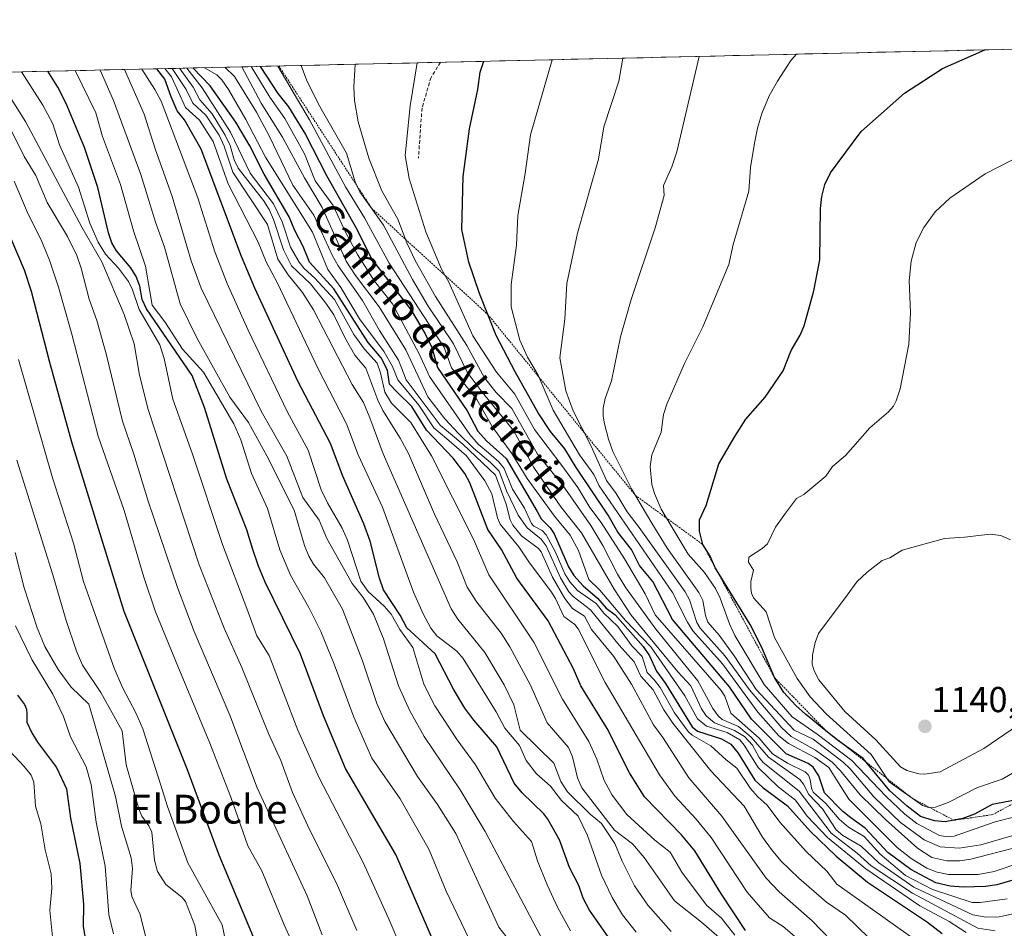
# Model space of a CAD drawing. Units: metres. Extents: x 654580 to 658030, y 4757935 to 4760326.
# Drawn here: x 655241 to 655514, y 4760026 to 4760278 of the extents above; entities that cross this region are included whole.
import ezdxf
from ezdxf.enums import TextEntityAlignment as Align

# ---------------------------------------------------------------- set-up
doc = ezdxf.new("R2010")
doc.units = ezdxf.units.M
doc.header["$MEASUREMENT"] = 0
doc.linetypes.add('TRAZOS', pattern=[0.75, 0.5, -0.25])
doc.linetypes.add('TRAZOSX2', pattern=[1.5, 1, -0.5])
for name, color, linetype, lineweight in [('Arbolado forestal CxS', 92, 'Continuous', 0), ('Carátula', 7, 'Continuous', 5), ('Curva de nivel maestra', 36, 'Continuous', 30), ('Curva de nivel normal', 36, 'Continuous', 0), ('Escarpado lineal', 39, 'TRAZOS', 0), ('Municipio CxS', 142, 'Continuous', 0), ('Punto de cota en terreno', 7, 'Continuous', 0), ('Rótulo de punto de cota en terreno', 19, 'Continuous', 0), ('Senda', 19, 'TRAZOSX2', 0), ('Texto cartográfico', 19, 'Continuous', 0)]:
    doc.layers.add(name, color=color, linetype=linetype, lineweight=lineweight)
doc.styles.add('Arial', font='txt', dxfattribs={"height": 0.2})

# ---------------------------------------------------------------- blocks, each defined once
blk = doc.blocks.new('*U153')
at = {"layer": 'Arbolado forestal CxS', "color": 92, "linetype": 'Continuous', "lineweight": 0}
blk.add_polyline3d([(655061.86, 4760259.74, 882.93), (655876.37, 4760278.34, 1147.2)], dxfattribs=at)
blk = doc.blocks.new('*U163')
at = {"layer": 'Curva de nivel normal', "color": 36, "linetype": 'Continuous', "lineweight": 0}
blk.add_polyline3d([(655333.81, 4760265.95, 1090), (655333.81, 4760265.95, 1090), (655333.48, 4760259.68, 1090), (655333.65, 4760255.9, 1090), (655334.67, 4760249.92, 1090), (655337.58, 4760239.83, 1090), (655341.19, 4760230.72, 1090), (655345.66, 4760222.88, 1090), (655348.22, 4760216.26, 1090), (655350.53, 4760211.42, 1090), (655356.13, 4760201.42, 1090), (655364.87, 4760187.74, 1090), (655369.73, 4760178.78, 1090), (655373.02, 4760174.68, 1090), (655377.39, 4760170.2, 1090), (655384.5, 4760157.54, 1090), (655391.61, 4760148.7, 1090), (655399.3, 4760137.71, 1090), (655402.69, 4760132.16, 1090), (655406.77, 4760124.2, 1090), (655409.1, 4760120.36, 1090), (655417.42, 4760108.92, 1090), (655429.07, 4760094.51, 1090), (655433.25, 4760086.86, 1090), (655434.69, 4760084.77, 1090), (655435.8, 4760083.75, 1090), (655440.41, 4760081.81, 1090), (655443.86, 4760078.85, 1090), (655448.77, 4760073.28, 1090), (655457.45, 4760067.05, 1090), (655458.45, 4760065.81, 1090), (655459.94, 4760062.92, 1090), (655463.78, 4760058.91, 1090), (655467.58, 4760053.13, 1090), (655469.4, 4760051.56, 1090), (655474.47, 4760048.6, 1090), (655479.39, 4760043.97, 1090), (655489.13, 4760037.15, 1090), (655505.56, 4760029.43, 1090), (655509.2, 4760028.8, 1090), (655512.85, 4760028.91, 1090), (655518.38, 4760030.15, 1090)], dxfattribs=at)
blk = doc.blocks.new('*U165')
at = {"layer": 'Curva de nivel normal', "color": 36, "linetype": 'Continuous', "lineweight": 0}
blk.add_polyline3d([(655530.71, 4760051.58, 1110), (655504.93, 4760044.93, 1110), (655501.88, 4760044.45, 1110), (655498.29, 4760044.46, 1110), (655494.14, 4760045.42, 1110), (655490.13, 4760048, 1110), (655481.24, 4760055.96, 1110), (655474.18, 4760062.8, 1110), (655468.74, 4760069.54, 1110), (655466.38, 4760071.93, 1110), (655461.83, 4760075.23, 1110), (655455.03, 4760079.09, 1110), (655452.37, 4760081.55, 1110), (655443.4, 4760092, 1110), (655436.7, 4760101.4, 1110), (655429.69, 4760109.16, 1110), (655428.8, 4760110.78, 1110), (655426.72, 4760117.02, 1110), (655425.57, 4760119.3, 1110), (655412.76, 4760137.12, 1110), (655409.47, 4760141.48, 1110), (655406.33, 4760146.64, 1110), (655403.71, 4760150.27, 1110), (655399.4, 4760159.79, 1110), (655394.4, 4760169.6, 1110), (655392.35, 4760175.16, 1110), (655390.69, 4760184.32, 1110), (655392.11, 4760195.06, 1110), (655392.62, 4760205, 1110), (655395.66, 4760218.97, 1110), (655401.46, 4760239.55, 1110), (655402.96, 4760248.6, 1110), (655407.13, 4760261.29, 1110), (655408.22, 4760267.65, 1110), (655408.220934, 4760267.653682, 1110)], dxfattribs=at)
blk = doc.blocks.new('*U166')
at = {"layer": 'Curva de nivel normal', "color": 36, "linetype": 'Continuous', "lineweight": 0}
blk.add_polyline3d([(655523.41, 4760053.5, 1115), (655507.74, 4760048.91, 1115), (655501.77, 4760048.01, 1115), (655496.47, 4760048.37, 1115), (655491.96, 4760050.31, 1115), (655485.43, 4760055.16, 1115), (655477.98, 4760062.23, 1115), (655471.42, 4760070.06, 1115), (655469.47, 4760071.94, 1115), (655461.15, 4760078.31, 1115), (655455.86, 4760080.83, 1115), (655445.3, 4760092.16, 1115), (655439.2, 4760101.52, 1115), (655435, 4760107.23, 1115), (655431.89, 4760110.84, 1115), (655431.21, 4760112.7, 1115), (655430.44, 4760116.85, 1115), (655429.4, 4760119.08, 1115), (655420.57, 4760131.43, 1115), (655416.25, 4760138.39, 1115), (655410.64, 4760147.92, 1115), (655405.49, 4760158.27, 1115), (655404.22, 4760161.72, 1115), (655403.16, 4760165.97, 1115), (655402.74, 4760168.14, 1115), (655402.74, 4760170.38, 1115), (655403.31, 4760173.06, 1115), (655405.04, 4760177.94, 1115), (655407.56, 4760190.13, 1115), (655410.59, 4760200.54, 1115), (655417.23, 4760220.47, 1115), (655419.71, 4760229.43, 1115), (655419.49, 4760232.22, 1115), (655421.86, 4760237.4, 1115), (655423.27, 4760241.58, 1115), (655429.44, 4760268.14, 1115)], dxfattribs=at)
blk = doc.blocks.new('*U171')
at = {"layer": 'Curva de nivel normal', "color": 36, "linetype": 'Continuous', "lineweight": 0}
blk.add_polyline3d([(655312.34, 4760265.46, 1080), (655312.34, 4760265.46, 1080), (655321.14, 4760250.47, 1080), (655331.09, 4760231.87, 1080), (655336.42, 4760223.23, 1080), (655343.28, 4760210.68, 1080), (655358.53, 4760187.19, 1080), (655360.57, 4760181.56, 1080), (655367.68, 4760172.73, 1080), (655371.87, 4760165.24, 1080), (655377.38, 4760157.69, 1080), (655381.59, 4760150.79, 1080), (655389.27, 4760140.29, 1080), (655393.54, 4760135.03, 1080), (655395.86, 4760130.74, 1080), (655398.82, 4760122.74, 1080), (655401.85, 4760119.75, 1080), (655408.96, 4760111.34, 1080), (655415.97, 4760103.94, 1080), (655425.49, 4760090.4, 1080), (655428.95, 4760083.96, 1080), (655431.51, 4760081.93, 1080), (655437.27, 4760080.16, 1080), (655440.71, 4760078.1, 1080), (655441.98, 4760076.66, 1080), (655445.82, 4760070.4, 1080), (655451.37, 4760065.07, 1080), (655456.25, 4760061.35, 1080), (655459.43, 4760056.9, 1080), (655465.17, 4760050.93, 1080), (655475.78, 4760042.25, 1080), (655490.84, 4760031.99, 1080), (655498.91, 4760027.61, 1080), (655503.7, 4760024.56, 1080)], dxfattribs=at)
blk = doc.blocks.new('*U177')
at = {"layer": 'Curva de nivel normal', "color": 36, "linetype": 'Continuous', "lineweight": 0}
blk.add_polyline3d([(655519.19, 4760044.15, 1105), (655511.49, 4760041.47, 1105), (655507.04, 4760040.66, 1105), (655498.79, 4760040.71, 1105), (655495.66, 4760041.31, 1105), (655492.71, 4760042.48, 1105), (655488.39, 4760045.14, 1105), (655484.54, 4760048.15, 1105), (655476.71, 4760055.94, 1105), (655471.02, 4760061.64, 1105), (655465.46, 4760070.43, 1105), (655461.56, 4760073.19, 1105), (655454.24, 4760077.07, 1105), (655451.58, 4760079.2, 1105), (655445.77, 4760085.86, 1105), (655435.91, 4760099.23, 1105), (655427.73, 4760108.43, 1105), (655426.22, 4760110.82, 1105), (655422.06, 4760119.1, 1105), (655401.68, 4760148.77, 1105), (655400.13, 4760151.85, 1105), (655396.19, 4760157.39, 1105), (655388.84, 4760169.75, 1105), (655384.65, 4760179.52, 1105), (655381.77, 4760184.55, 1105), (655379.63, 4760189.23, 1105), (655377.23, 4760198.5, 1105), (655377.19, 4760204.71, 1105), (655378.68, 4760215.7, 1105), (655379.08, 4760223.9, 1105), (655381.08, 4760235.6, 1105), (655382.52, 4760246.31, 1105), (655388.6, 4760267.21, 1105)], dxfattribs=at)
blk = doc.blocks.new('*U178')
at = {"layer": 'Curva de nivel normal', "color": 36, "linetype": 'Continuous', "lineweight": 0}
blk.add_polyline3d([(655291.9, 4760265, 1055), (655295.35, 4760263.04, 1055), (655296.77, 4760261.59, 1055), (655298.6, 4760258.94, 1055), (655303.4, 4760250.62, 1055), (655308.89, 4760240.12, 1055), (655321.91, 4760219.28, 1055), (655326.26, 4760208.87, 1055), (655329.79, 4760203.9, 1055), (655334.98, 4760195.2, 1055), (655341.89, 4760185.96, 1055), (655344.18, 4760181.91, 1055), (655345.67, 4760178.24, 1055), (655351.52, 4760171.16, 1055), (655355.68, 4760164.91, 1055), (655359.18, 4760161.86, 1055), (655364.78, 4760157.12, 1055), (655369.87, 4760150.14, 1055), (655371.81, 4760146.48, 1055), (655373.39, 4760139.81, 1055), (655374.14, 4760138.05, 1055), (655379.28, 4760131.78, 1055), (655382.25, 4760127.34, 1055), (655388.25, 4760119.45, 1055), (655389.49, 4760117.43, 1055), (655391.81, 4760112.37, 1055), (655394.89, 4760110.19, 1055), (655395.83, 4760109.02, 1055), (655403.3, 4760094.08, 1055), (655418.4, 4760068.41, 1055), (655422.76, 4760062.36, 1055), (655428.59, 4760056.06, 1055), (655432.78, 4760050.99, 1055), (655442.78, 4760035.75, 1055), (655448.97, 4760028.65, 1055), (655452.83, 4760026.18, 1055), (655456.57, 4760022.95, 1055)], dxfattribs=at)
blk = doc.blocks.new('*U179')
at = {"layer": 'Curva de nivel normal', "color": 36, "linetype": 'Continuous', "lineweight": 0}
blk.add_polyline3d([(655411.98, 4760024.63, 1030), (655408.17, 4760029.46, 1030), (655405.25, 4760034.31, 1030), (655402.28, 4760040.46, 1030), (655398.45, 4760051.49, 1030), (655395.85, 4760056.89, 1030), (655391.2, 4760061.25, 1030), (655388.12, 4760065.27, 1030), (655384.19, 4760068.66, 1030), (655381.4, 4760072.41, 1030), (655379.47, 4760076.51, 1030), (655375.44, 4760081.34, 1030), (655372.98, 4760085.92, 1030), (655363.85, 4760100.7, 1030), (655362.08, 4760102.78, 1030), (655356.52, 4760107, 1030), (655354.83, 4760109.21, 1030), (655352.74, 4760113.12, 1030), (655350.06, 4760119.16, 1030), (655341.39, 4760142.82, 1030), (655334.64, 4760157.33, 1030), (655331.4, 4760165.98, 1030), (655323.55, 4760181.24, 1030), (655312.24, 4760205.07, 1030), (655309.1, 4760211.06, 1030), (655306.82, 4760216.48, 1030), (655298.48, 4760232.71, 1030), (655294.36, 4760244.5, 1030), (655290.56, 4760250.37, 1030), (655286.61, 4760253.95, 1030), (655282.79, 4760262.46, 1030), (655280.91, 4760264.75, 1030)], dxfattribs=at)
blk = doc.blocks.new('*U181')
at = {"layer": 'Curva de nivel normal', "color": 36, "linetype": 'Continuous', "lineweight": 0}
blk.add_polyline3d([(655334.24, 4760025.14, 990), (655328.58, 4760038.29, 990), (655321.09, 4760053.22, 990), (655316.38, 4760063.45, 990), (655313.14, 4760072.36, 990), (655309.69, 4760079.87, 990), (655302.28, 4760098.25, 990), (655297.39, 4760109.16, 990), (655290.4, 4760126.82, 990), (655276.29, 4760169.98, 990), (655273.87, 4760179.52, 990), (655272.42, 4760188.26, 990), (655269.59, 4760196.4, 990), (655263.36, 4760210.98, 990), (655257.8, 4760220.68, 990), (655242.17, 4760250.08, 990), (655233.48, 4760263.66, 990)], dxfattribs=at)
blk = doc.blocks.new('*U182')
at = {"layer": 'Curva de nivel normal', "color": 36, "linetype": 'Continuous', "lineweight": 0}
blk.add_polyline3d([(655386.5, 4760021.28, 1015), (655370, 4760052.64, 1015), (655362.98, 4760064.22, 1015), (655353.02, 4760079.09, 1015), (655349, 4760086.2, 1015), (655345.87, 4760093.17, 1015), (655341.69, 4760106.16, 1015), (655338.94, 4760113.1, 1015), (655336.03, 4760117.69, 1015), (655333.02, 4760121.58, 1015), (655325.98, 4760134.11, 1015), (655323.78, 4760139.23, 1015), (655319.27, 4760145.53, 1015), (655314.84, 4760157.03, 1015), (655307.69, 4760169.5, 1015), (655290.97, 4760203.69, 1015), (655288.25, 4760211.31, 1015), (655282.96, 4760229.16, 1015), (655278.17, 4760242.46, 1015), (655275.15, 4760252.08, 1015), (655269.66, 4760264.49, 1015)], dxfattribs=at)
blk = doc.blocks.new('*U189')
at = {"layer": 'Curva de nivel normal', "color": 36, "linetype": 'Continuous', "lineweight": 0}
blk.add_polyline3d([(655287.04, 4760264.89, 1045), (655291.31, 4760259.44, 1045), (655299.16, 4760247.1, 1045), (655304.58, 4760235.64, 1045), (655311.09, 4760227.11, 1045), (655313.55, 4760222.18, 1045), (655315.81, 4760215.08, 1045), (655318.29, 4760210.94, 1045), (655319.68, 4760209.14, 1045), (655322.62, 4760206.44, 1045), (655328.09, 4760200.57, 1045), (655333.43, 4760190.81, 1045), (655336.43, 4760186.72, 1045), (655339.9, 4760182.89, 1045), (655340.9, 4760180.16, 1045), (655342.02, 4760174.76, 1045), (655343.91, 4760171.72, 1045), (655349.33, 4760166.38, 1045), (655355.04, 4760157.11, 1045), (655366.73, 4760133.92, 1045), (655370.99, 4760124.03, 1045), (655383.51, 4760105.28, 1045), (655391.42, 4760089.42, 1045), (655398.76, 4760077.68, 1045), (655401, 4760072.74, 1045), (655403, 4760066.85, 1045), (655405.26, 4760062.73, 1045), (655409.3, 4760057.38, 1045), (655417.17, 4760050.27, 1045), (655421.42, 4760046.93, 1045), (655424.64, 4760041.36, 1045), (655431.49, 4760032.12, 1045), (655435.66, 4760028.54, 1045), (655439.41, 4760023.85, 1045)], dxfattribs=at)
blk = doc.blocks.new('*U191')
at = {"layer": 'Curva de nivel normal', "color": 36, "linetype": 'Continuous', "lineweight": 0}
blk.add_polyline3d([(655302.31, 4760265.24, 1065), (655307.72, 4760255.17, 1065), (655313.65, 4760245.66, 1065), (655319.73, 4760234.36, 1065), (655324.65, 4760226.11, 1065), (655331.34, 4760211.17, 1065), (655333.88, 4760207.26, 1065), (655340.47, 4760198.47, 1065), (655347.92, 4760186.6, 1065), (655353.98, 4760173.46, 1065), (655358.74, 4760167.36, 1065), (655362.55, 4760163.33, 1065), (655366.67, 4760159.17, 1065), (655371.44, 4760155.27, 1065), (655373.89, 4760152.83, 1065), (655375.89, 4760147.31, 1065), (655379.11, 4760140.59, 1065), (655381.65, 4760137.03, 1065), (655385.56, 4760133.89, 1065), (655386.96, 4760132.07, 1065), (655390.92, 4760123.2, 1065), (655393.24, 4760119.23, 1065), (655394.4, 4760117.99, 1065), (655399.25, 4760114.26, 1065), (655407.19, 4760104.41, 1065), (655411.41, 4760099.77, 1065), (655413.2, 4760095.86, 1065), (655416.68, 4760091.98, 1065), (655419.62, 4760086.43, 1065), (655422.14, 4760082.75, 1065), (655432.71, 4760069.54, 1065), (655442, 4760059.68, 1065), (655447.09, 4760051.1, 1065), (655449.54, 4760047.62, 1065), (655452.17, 4760044.52, 1065), (655457.19, 4760039.65, 1065), (655464.84, 4760033.02, 1065), (655470.17, 4760029.41, 1065), (655476.7, 4760022.96, 1065)], dxfattribs=at)
blk = doc.blocks.new('*U195')
at = {"layer": 'Curva de nivel normal', "color": 36, "linetype": 'Continuous', "lineweight": 0}
blk.add_polyline3d([(655515.11, 4760033.87, 1095), (655507.58, 4760032.86, 1095), (655505.31, 4760032.9, 1095), (655494.34, 4760036.49, 1095), (655486.79, 4760040.37, 1095), (655479.77, 4760046.29, 1095), (655475.29, 4760051.28, 1095), (655470.93, 4760053.8, 1095), (655468.41, 4760056.1, 1095), (655464.65, 4760060.46, 1095), (655461.1, 4760063.6, 1095), (655460.64, 4760064.68, 1095), (655460.35, 4760067.13, 1095), (655459.89, 4760068.3, 1095), (655458.91, 4760069.23, 1095), (655453.97, 4760071.61, 1095), (655449.81, 4760074.27, 1095), (655446.12, 4760078.62, 1095), (655438.23, 4760085.52, 1095), (655436.58, 4760090.29, 1095), (655435.6, 4760091.87, 1095), (655417.26, 4760112.9, 1095), (655414.45, 4760118.72, 1095), (655408.7, 4760128.47, 1095), (655402.22, 4760138.57, 1095), (655399.03, 4760142.7, 1095), (655395.72, 4760148.27, 1095), (655391.31, 4760154.43, 1095), (655383.71, 4760164.4, 1095), (655378.23, 4760174.27, 1095), (655373.13, 4760180.37, 1095), (655366.53, 4760190.44, 1095), (655359.87, 4760205.38, 1095), (655357.82, 4760209.02, 1095), (655353.43, 4760219.35, 1095), (655348.84, 4760234.15, 1095), (655347.69, 4760240.63, 1095), (655349.1, 4760254.42, 1095), (655351.0598, 4760266.3483, 1095)], dxfattribs=at)
blk = doc.blocks.new('*U198')
at = {"layer": 'Curva de nivel normal', "color": 36, "linetype": 'Continuous', "lineweight": 0}
blk.add_polyline3d([(655282.8986, 4760264.7918, 1035), (655282.9009, 4760264.7889, 1035), (655286.82, 4760258.94, 1035), (655288.66, 4760255.14, 1035), (655292.32, 4760251.84, 1035), (655296, 4760246.2, 1035), (655297.35, 4760243.15, 1035), (655299.78, 4760235.99, 1035), (655309.48, 4760221.36, 1035), (655312.31, 4760211.75, 1035), (655315.18, 4760207.4, 1035), (655319.21, 4760202.49, 1035), (655322.19, 4760197.68, 1035), (655333, 4760176.89, 1035), (655336.15, 4760171.95, 1035), (655337.85, 4760167.65, 1035), (655341.56, 4760157.67, 1035), (655360.52, 4760114.52, 1035), (655362.36, 4760111.7, 1035), (655369.82, 4760102.36, 1035), (655375.26, 4760093.46, 1035), (655377.94, 4760087.87, 1035), (655379.72, 4760080.84, 1035), (655389.03, 4760071.62, 1035), (655390.96, 4760066.55, 1035), (655392.87, 4760063.65, 1035), (655399.18, 4760057.47, 1035), (655402.29, 4760054.86, 1035), (655405.96, 4760049.28, 1035), (655408.02, 4760044.42, 1035), (655411.46, 4760037.57, 1035), (655415.17, 4760032.12, 1035), (655421.65, 4760024.86, 1035)], dxfattribs=at)
blk = doc.blocks.new('*U199')
at = {"layer": 'Curva de nivel normal', "color": 36, "linetype": 'Continuous', "lineweight": 0}
blk.add_polyline3d([(655304.86, 4760265.29, 1070), (655304.86, 4760265.29, 1070), (655310.08, 4760256.82, 1070), (655314.29, 4760250.83, 1070), (655319.72, 4760241.01, 1070), (655322.72, 4760233.58, 1070), (655327.67, 4760226.71, 1070), (655331.1, 4760219.29, 1070), (655334.48, 4760213.06, 1070), (655339.19, 4760205.68, 1070), (655344.2, 4760199.3, 1070), (655351.58, 4760185.45, 1070), (655354.48, 4760179.17, 1070), (655365.7, 4760163, 1070), (655368.04, 4760160.37, 1070), (655370.86, 4760157.89, 1070), (655373.74, 4760155.46, 1070), (655375.26, 4760153.53, 1070), (655377.56, 4760147.77, 1070), (655380.86, 4760142.54, 1070), (655382.85, 4760138.24, 1070), (655383.48, 4760137.57, 1070), (655385.82, 4760136.34, 1070), (655386.93, 4760135.13, 1070), (655389.53, 4760130.33, 1070), (655392.09, 4760124.24, 1070), (655393.49, 4760122.03, 1070), (655395.67, 4760119.67, 1070), (655400.79, 4760115.99, 1070), (655402.94, 4760113.36, 1070), (655406.8, 4760109.65, 1070), (655410.76, 4760104.23, 1070), (655413.64, 4760101.3, 1070), (655415.03, 4760096.86, 1070), (655417.01, 4760094.75, 1070), (655418.63, 4760092.71, 1070), (655422.63, 4760085.65, 1070), (655426.41, 4760080.44, 1070), (655427.51, 4760079.45, 1070), (655432.65, 4760076.5, 1070), (655436.94, 4760072.52, 1070), (655439.95, 4760070.23, 1070), (655443.75, 4760064.55, 1070), (655445.69, 4760062.34, 1070), (655448.37, 4760059.99, 1070), (655451.91, 4760055.21, 1070), (655459.16, 4760047.06, 1070), (655464.9, 4760041.64, 1070), (655467.69, 4760038.01, 1070), (655491.04, 4760021.39, 1070)], dxfattribs=at)
blk = doc.blocks.new('*U211')
at = {"layer": 'Curva de nivel normal', "color": 36, "linetype": 'Continuous', "lineweight": 0}
blk.add_polyline3d([(655366.57, 4760020.53, 1005), (655359.13, 4760036.07, 1005), (655354.36, 4760047.5, 1005), (655346.31, 4760061.71, 1005), (655338.49, 4760073.06, 1005), (655333.48, 4760084.4, 1005), (655327.97, 4760099.18, 1005), (655324.24, 4760108.24, 1005), (655320.97, 4760114.88, 1005), (655315.82, 4760123.9, 1005), (655312.88, 4760130.91, 1005), (655309.4, 4760142.42, 1005), (655304.95, 4760152.19, 1005), (655302.06, 4760161.49, 1005), (655300.07, 4760165.96, 1005), (655291.62, 4760180.34, 1005), (655285.84, 4760186.76, 1005), (655280.87, 4760194.36, 1005), (655277.36, 4760198.97, 1005), (655275.49, 4760209.85, 1005), (655272.23, 4760219.63, 1005), (655268.57, 4760232.53, 1005), (655263.6, 4760245.87, 1005), (655261.75, 4760252.48, 1005), (655255.932, 4760264.176, 1005)], dxfattribs=at)
blk = doc.blocks.new('*U215')
at = {"layer": 'Curva de nivel normal', "color": 36, "linetype": 'Continuous', "lineweight": 0}
blk.add_polyline3d([(655297.59, 4760265.13, 1060), (655300.26, 4760262.52, 1060), (655306.37, 4760252.63, 1060), (655309.99, 4760245.87, 1060), (655316.47, 4760232.37, 1060), (655322.35, 4760224.01, 1060), (655327.4, 4760212.89, 1060), (655329.08, 4760209.89, 1060), (655335.87, 4760200.26, 1060), (655340.58, 4760191.9, 1060), (655345.87, 4760183.7, 1060), (655347.98, 4760178.22, 1060), (655357.45, 4760165.58, 1060), (655363.73, 4760160.31, 1060), (655372.8, 4760151.67, 1060), (655375.8, 4760143.67, 1060), (655376.89, 4760139.3, 1060), (655377.67, 4760137.78, 1060), (655380.09, 4760134.85, 1060), (655384.79, 4760131.33, 1060), (655385.55, 4760130.4, 1060), (655388.63, 4760123.36, 1060), (655392.12, 4760117.41, 1060), (655394.24, 4760114.68, 1060), (655397.53, 4760112.55, 1060), (655399.54, 4760108.79, 1060), (655405.71, 4760101.28, 1060), (655410.65, 4760093.63, 1060), (655416.78, 4760082.28, 1060), (655419.37, 4760078.76, 1060), (655426.53, 4760067.58, 1060), (655435.77, 4760056.93, 1060), (655448.1, 4760039.69, 1060), (655451.68, 4760035.85, 1060), (655460.83, 4760027.8, 1060), (655468.76, 4760019.65, 1060)], dxfattribs=at)
blk = doc.blocks.new('*U216')
at = {"layer": 'Curva de nivel normal', "color": 36, "linetype": 'Continuous', "lineweight": 0}
blk.add_polyline3d([(655318.79, 4760265.61, 1085), (655320.31, 4760261.64, 1085), (655323.59, 4760254.82, 1085), (655331.39, 4760241.21, 1085), (655333.82, 4760233.25, 1085), (655335.14, 4760230.52, 1085), (655341.72, 4760221.2, 1085), (655349.76, 4760206.14, 1085), (655354.11, 4760198.72, 1085), (655361.14, 4760188.24, 1085), (655364.93, 4760180.39, 1085), (655369.09, 4760174.78, 1085), (655377.82, 4760164.12, 1085), (655383.52, 4760153.81, 1085), (655391.01, 4760142.91, 1085), (655396.7, 4760135.64, 1085), (655405.86, 4760119.98, 1085), (655410.55, 4760112.75, 1085), (655423.5, 4760097.01, 1085), (655427.15, 4760093.17, 1085), (655430.11, 4760086.7, 1085), (655431.38, 4760084.82, 1085), (655433.67, 4760082.89, 1085), (655439.27, 4760080.76, 1085), (655442.01, 4760079.02, 1085), (655444.24, 4760076.65, 1085), (655446.15, 4760073.17, 1085), (655447.27, 4760071.79, 1085), (655457.28, 4760063.85, 1085), (655466.19, 4760052.18, 1085), (655473.39, 4760046.62, 1085), (655477.24, 4760043.07, 1085), (655488.72, 4760035.5, 1085), (655506.9, 4760025.77, 1085), (655511.72, 4760024.99, 1085)], dxfattribs=at)
blk = doc.blocks.new('*U217')
at = {"layer": 'Curva de nivel normal', "color": 36, "linetype": 'Continuous', "lineweight": 0}
blk.add_polyline3d([(655375.77, 4760023.46, 1010), (655373.76, 4760026, 1010), (655361.78, 4760052.05, 1010), (655356.67, 4760060.16, 1010), (655351.18, 4760067.9, 1010), (655342.08, 4760083.22, 1010), (655339.87, 4760088.25, 1010), (655335.86, 4760100.08, 1010), (655330.28, 4760114.45, 1010), (655325.26, 4760123.19, 1010), (655322.25, 4760126.94, 1010), (655320.93, 4760129.17, 1010), (655319.71, 4760132.16, 1010), (655316.82, 4760141.95, 1010), (655309.27, 4760157.08, 1010), (655304.19, 4760166.36, 1010), (655298.99, 4760173.36, 1010), (655289.93, 4760189.7, 1010), (655285.18, 4760199.33, 1010), (655280.85, 4760215.06, 1010), (655278.34, 4760222.04, 1010), (655274.26, 4760235.3, 1010), (655266.63, 4760255.92, 1010), (655262.89, 4760264.33, 1010), (655262.89, 4760264.33, 1010)], dxfattribs=at)
blk = doc.blocks.new('*U218')
at = {"layer": 'Curva de nivel normal', "color": 36, "linetype": 'Continuous', "lineweight": 0}
blk.add_polyline3d([(655532.09, 4760060.56, 1120), (655511.75, 4760055.3, 1120), (655500.33, 4760051.35, 1120), (655498.51, 4760051.12, 1120), (655496.23, 4760051.54, 1120), (655489.93, 4760054.88, 1120), (655486.59, 4760057.49, 1120), (655481.32, 4760062.43, 1120), (655471.93, 4760072.36, 1120), (655462.26, 4760079.74, 1120), (655455.26, 4760084.51, 1120), (655447.48, 4760093.48, 1120), (655439.33, 4760107.17, 1120), (655437.85, 4760110.39, 1120), (655435.31, 4760117.54, 1120), (655433.99, 4760120.18, 1120), (655430.92, 4760124.69, 1120), (655426.35, 4760129.75, 1120), (655418.91, 4760142.29, 1120), (655417.05, 4760146.58, 1120), (655416.31, 4760149.08, 1120), (655415.8, 4760154.15, 1120), (655416.33, 4760157.4, 1120), (655418.92, 4760163.7, 1120), (655419.57, 4760168.57, 1120), (655420.42, 4760171.42, 1120), (655425.34, 4760182.76, 1120), (655430.47, 4760192.95, 1120), (655437.71, 4760210.25, 1120), (655438.91, 4760215.85, 1120), (655443.26, 4760230.71, 1120), (655443.69, 4760237.25, 1120), (655444.81, 4760244.06, 1120), (655445.64, 4760248.17, 1120), (655446.9, 4760252.29, 1120), (655448.93, 4760257.13, 1120), (655451.19, 4760261.25, 1120), (655454.97, 4760267.01, 1120), (655456.51, 4760268.76, 1120)], dxfattribs=at)
blk = doc.blocks.new('*U224')
at = {"layer": 'Curva de nivel normal', "color": 36, "linetype": 'Continuous', "lineweight": 0}
blk.add_polyline3d([(655284.98, 4760264.84, 1040), (655288.78, 4760259.62, 1040), (655290.67, 4760256.03, 1040), (655294.05, 4760252.2, 1040), (655297.7, 4760246.2, 1040), (655299.09, 4760243.36, 1040), (655300.18, 4760239.36, 1040), (655301.26, 4760237.07, 1040), (655308.33, 4760228.07, 1040), (655309.89, 4760225.61, 1040), (655311.15, 4760222.78, 1040), (655313.91, 4760214.38, 1040), (655316.07, 4760209.91, 1040), (655321.43, 4760204.86, 1040), (655325.66, 4760199.56, 1040), (655327.84, 4760196.28, 1040), (655330.91, 4760189.95, 1040), (655333.71, 4760185.05, 1040), (655336.81, 4760181.46, 1040), (655340.14, 4760172.55, 1040), (655341.48, 4760169.65, 1040), (655346.3, 4760161.97, 1040), (655348.62, 4760157.69, 1040), (655355.89, 4760140.88, 1040), (655362.2, 4760127.64, 1040), (655364.92, 4760120.55, 1040), (655367.6, 4760116.42, 1040), (655374.37, 4760107.75, 1040), (655376.83, 4760103.99, 1040), (655382.57, 4760093.29, 1040), (655387.23, 4760082.82, 1040), (655393.13, 4760075.96, 1040), (655394.27, 4760073.43, 1040), (655395.6, 4760067.54, 1040), (655396.82, 4760064.74, 1040), (655405.92, 4760052.99, 1040), (655410.94, 4760049.21, 1040), (655414.19, 4760045.4, 1040), (655422.56, 4760033.39, 1040), (655430.14, 4760027.41, 1040), (655437.14, 4760021.27, 1040)], dxfattribs=at)
blk = doc.blocks.new('*U227')
at = {"layer": 'Curva de nivel maestra', "color": 36, "linetype": 'Continuous', "lineweight": 30}
blk.add_polyline3d([(655307.3992, 4760265.3513, 1075), (655307.4012, 4760265.3482, 1075), (655312.35, 4760257.84, 1075), (655315.27, 4760254.11, 1075), (655320.03, 4760246.45, 1075), (655325.86, 4760235.04, 1075), (655334.32, 4760220.06, 1075), (655338.36, 4760211.85, 1075), (655349.36, 4760197.59, 1075), (655353.32, 4760191.03, 1075), (655355.12, 4760187.19, 1075), (655356.69, 4760181.62, 1075), (655364.91, 4760169.63, 1075), (655367.91, 4760163.93, 1075), (655370.32, 4760161.25, 1075), (655375.78, 4760156.36, 1075), (655384.38, 4760141.6, 1075), (655385.56, 4760139.57, 1075), (655387.99, 4760137.09, 1075), (655389.12, 4760135.39, 1075), (655393.12, 4760126.19, 1075), (655394.6, 4760123.82, 1075), (655397.19, 4760120.96, 1075), (655401.15, 4760117.48, 1075), (655403.6, 4760114.71, 1075), (655406.11, 4760112.83, 1075), (655413.9, 4760104.09, 1075), (655415.67, 4760101.52, 1075), (655417.62, 4760097.21, 1075), (655420.06, 4760093.78, 1075), (655427.52, 4760081.72, 1075), (655428.96, 4760080.57, 1075), (655435.68, 4760078.44, 1075), (655438.29, 4760076.88, 1075), (655440.33, 4760074.42, 1075), (655444.93, 4760066.87, 1075), (655447.14, 4760064.84, 1075), (655453.96, 4760059.77, 1075), (655460.37, 4760052.6, 1075), (655467.51, 4760045.81, 1075), (655476.22, 4760038.52, 1075), (655492.94, 4760027.39, 1075), (655496.96, 4760024.29, 1075)], dxfattribs=at)
blk = doc.blocks.new('*U230')
at = {"layer": 'Curva de nivel maestra', "color": 36, "linetype": 'Continuous', "lineweight": 30}
blk.add_polyline3d([(655517.33, 4760061.31, 1125), (655510.86, 4760060.1, 1125), (655505.96, 4760057.44, 1125), (655502.74, 4760056.21, 1125), (655500.26, 4760055.75, 1125), (655497.81, 4760055.3, 1125), (655494.85, 4760055.64, 1125), (655490.94, 4760056.85, 1125), (655487.25, 4760059.65, 1125), (655482.46, 4760063.91, 1125), (655475.86, 4760071.92, 1125), (655475.01, 4760072.95, 1125), (655469.24, 4760077.11, 1125), (655467.78, 4760078.16, 1125), (655464.69, 4760080.67, 1125), (655459.03, 4760085.28, 1125), (655456.31, 4760087.66, 1125), (655453.02, 4760091.27, 1125), (655450.4, 4760095.42, 1125), (655446.88, 4760103.75, 1125), (655443.61, 4760110.17, 1125), (655434.25, 4760125.41, 1125), (655433.92, 4760125.94, 1125), (655433.71, 4760126.4, 1125), (655432.47, 4760129.16, 1125), (655430.47, 4760132.42, 1125), (655429.5, 4760136.17, 1125), (655429.51, 4760139.29, 1125), (655431.44, 4760143.24, 1125), (655434.92, 4760154.88, 1125), (655439.38, 4760162.43, 1125), (655442.44, 4760167.28, 1125), (655447.83, 4760173.42, 1125), (655452.82, 4760180.76, 1125), (655455, 4760186.36, 1125), (655457.51, 4760190.61, 1125), (655458.66, 4760193.27, 1125), (655461.31, 4760202.96, 1125), (655463, 4760211.59, 1125), (655463.19, 4760225.82, 1125), (655463.54, 4760229.16, 1125), (655464.39, 4760232.52, 1125), (655465.94, 4760235.75, 1125), (655474.52, 4760247.25, 1125), (655486.52, 4760257.95, 1125), (655497.07, 4760264.77, 1125), (655508.89, 4760269.95, 1125), (655508.9, 4760269.95, 1125)], dxfattribs=at)
blk = doc.blocks.new('*U233')
at = {"layer": 'Curva de nivel maestra', "color": 36, "linetype": 'Continuous', "lineweight": 30}
blk.add_polyline3d([(655355.33, 4760022.73, 1000), (655345.13, 4760046.28, 1000), (655331.17, 4760070.12, 1000), (655324.99, 4760084.82, 1000), (655318.62, 4760101.9, 1000), (655308.81, 4760121.95, 1000), (655306.91, 4760126.38, 1000), (655305.36, 4760131.05, 1000), (655303.71, 4760136.49, 1000), (655298.13, 4760150.57, 1000), (655291.96, 4760170.52, 1000), (655288.52, 4760179.44, 1000), (655275.83, 4760197.97, 1000), (655274.6, 4760200.52, 1000), (655273.91, 4760204.3, 1000), (655272.94, 4760206.94, 1000), (655271.46, 4760209.36, 1000), (655267.51, 4760214.12, 1000), (655266.2, 4760216.28, 1000), (655265.27, 4760219.05, 1000), (655262.32, 4760231.71, 1000), (655258.53, 4760242.8, 1000), (655253.5, 4760255.03, 1000), (655251.14, 4760259.61, 1000), (655248.33, 4760264, 1000)], dxfattribs=at)
blk = doc.blocks.new('*U234')
at = {"layer": 'Curva de nivel maestra', "color": 36, "linetype": 'Continuous', "lineweight": 30}
blk.add_polyline3d([(655442.31, 4760025.1, 1050), (655435.43, 4760035.46, 1050), (655428.27, 4760047.25, 1050), (655424.53, 4760051.74, 1050), (655414.27, 4760062.31, 1050), (655410.07, 4760068.91, 1050), (655403.87, 4760081.29, 1050), (655396.58, 4760093.16, 1050), (655394.47, 4760097.85, 1050), (655387.44, 4760111.22, 1050), (655378.73, 4760123.09, 1050), (655374.49, 4760131.08, 1050), (655370.69, 4760136.57, 1050), (655365.72, 4760149.58, 1050), (655364.31, 4760152.19, 1050), (655361.08, 4760156.44, 1050), (655353.6, 4760164.26, 1050), (655349.59, 4760170.77, 1050), (655345.54, 4760174.71, 1050), (655343.38, 4760176.98, 1050), (655342.84, 4760180.86, 1050), (655341.01, 4760184.3, 1050), (655337.43, 4760188.62, 1050), (655327.84, 4760203.47, 1050), (655321.09, 4760210.96, 1050), (655319.39, 4760215.26, 1050), (655317.04, 4760219.72, 1050), (655315.47, 4760223.55, 1050), (655308.49, 4760235.35, 1050), (655304.51, 4760243.31, 1050), (655300.61, 4760249.84, 1050), (655293.48, 4760259.91, 1050), (655288.66, 4760264.92, 1050), (655288.657644, 4760264.923313, 1050)], dxfattribs=at)
blk = doc.blocks.new('*U236')
at = {"layer": 'Curva de nivel maestra', "color": 36, "linetype": 'Continuous', "lineweight": 30}
blk.add_polyline3d([(655521.07, 4760040.41, 1100), (655512.18, 4760037.81, 1100), (655509.01, 4760037.32, 1100), (655502.95, 4760037.12, 1100), (655499.21, 4760037.44, 1100), (655495.29, 4760038.39, 1100), (655488.27, 4760042.07, 1100), (655481.88, 4760046.81, 1100), (655475.58, 4760053.55, 1100), (655471.6, 4760056.42, 1100), (655469.37, 4760058.21, 1100), (655464.26, 4760063.38, 1100), (655462.69, 4760068.11, 1100), (655461.13, 4760070.54, 1100), (655459.77, 4760071.56, 1100), (655453.65, 4760074.2, 1100), (655443.99, 4760083.85, 1100), (655437.92, 4760092.84, 1100), (655422.04, 4760111.58, 1100), (655416.61, 4760122.18, 1100), (655412.89, 4760126.56, 1100), (655410.62, 4760131.05, 1100), (655406.83, 4760135.88, 1100), (655404.16, 4760140.59, 1100), (655395.27, 4760153.85, 1100), (655392.14, 4760159.07, 1100), (655388.16, 4760163.89, 1100), (655384.65, 4760169.02, 1100), (655378.25, 4760180.43, 1100), (655373.05, 4760190.53, 1100), (655370.7, 4760196.39, 1100), (655368.34, 4760202.26, 1100), (655365.38, 4760210.97, 1100), (655363.46, 4760219.97, 1100), (655363.88, 4760234.74, 1100), (655365.62, 4760248, 1100), (655367.94, 4760258.94, 1100), (655368.57, 4760263.72, 1100), (655369.57, 4760266.77, 1100)], dxfattribs=at)
blk = doc.blocks.new('*U239')
at = {"layer": 'Curva de nivel maestra', "color": 36, "linetype": 'Continuous', "lineweight": 30}
blk.add_polyline3d([(655405.43, 4760021.52, 1025), (655398.94, 4760030.76, 1025), (655397.17, 4760034.08, 1025), (655395.99, 4760037.66, 1025), (655393.36, 4760042.61, 1025), (655390.63, 4760050.34, 1025), (655387.42, 4760056.02, 1025), (655386.26, 4760057.53, 1025), (655380.22, 4760063.36, 1025), (655378.02, 4760066.04, 1025), (655373.17, 4760076.18, 1025), (655366.77, 4760083.61, 1025), (655364.33, 4760086.96, 1025), (655361.19, 4760092.22, 1025), (655356.08, 4760101.99, 1025), (655348.17, 4760109.3, 1025), (655346.36, 4760112.78, 1025), (655341.68, 4760119.83, 1025), (655340.54, 4760123.11, 1025), (655338.01, 4760133.33, 1025), (655336.23, 4760138.22, 1025), (655330.34, 4760151.47, 1025), (655326.96, 4760160.52, 1025), (655317.92, 4760177.83, 1025), (655305.93, 4760203.74, 1025), (655302.26, 4760212.53, 1025), (655291.01, 4760242.38, 1025), (655286.35, 4760250.46, 1025), (655284.37, 4760253.03, 1025), (655282.64, 4760256.91, 1025), (655280.94, 4760261.82, 1025), (655278.67, 4760264.7, 1025)], dxfattribs=at)
blk = doc.blocks.new('5PATER')
at = {"layer": 'Carátula', "linetype": 'Continuous', "lineweight": 5}
h = blk.add_hatch(color=250, dxfattribs=at)
edge = h.paths.add_edge_path()
edge.add_ellipse((0, 0.01), major_axis=(-1.33, -1.34), ratio=0.999422, start_angle=0, end_angle=360)

msp = doc.modelspace()

# ---------------------------------------------------------------- linework, layer by layer
at = {"layer": 'Arbolado forestal CxS', "color": 92, "linetype": 'Continuous', "lineweight": 0}
msp.add_polyline3d([(655876.37, 4760278.34, 1147.2), (655061.86, 4760259.74, 882.93)], dxfattribs=at)
at = {"layer": 'Curva de nivel maestra', "color": 36, "linetype": 'Continuous', "lineweight": 30}
for points in [[(655306.02, 4760022.11, 975), (655296, 4760046.08, 975), (655287.22, 4760069.74, 975), (655269.55, 4760113.78, 975), (655255.04, 4760160.86, 975), (655248.89, 4760183.04, 975), (655243.86, 4760202.73, 975), (655241.9, 4760208.75, 975), (655222, 4760255.31, 975)], [(655239.9, 4760090.51, 950), (655241.85, 4760087.9, 950), (655242.46, 4760086.62, 950), (655242.51, 4760085.31, 950), (655242.53, 4760083, 950), (655243.93, 4760080.03, 950), (655245.51, 4760077.44, 950), (655250.8, 4760070.45, 950), (655253.6, 4760064.48, 950), (655254.7, 4760056.32, 950), (655257.25, 4760043.76, 950), (655258.3, 4760032.41, 950), (655258.23, 4760026.25, 950), (655258.81, 4760022.44, 950)]]:
    msp.add_polyline3d(points, dxfattribs=at)
at = {"layer": 'Curva de nivel normal', "color": 36, "linetype": 'Continuous', "lineweight": 0}
for points in [[(655393.7, 4760024.98, 1020), (655390.16, 4760031.38, 1020), (655387.22, 4760037.78, 1020), (655384.54, 4760044.52, 1020), (655382.83, 4760049.87, 1020), (655377.82, 4760055.4, 1020), (655372.76, 4760061.9, 1020), (655367.25, 4760071.21, 1020), (655362.14, 4760078.1, 1020), (655355.96, 4760087.58, 1020), (655352.89, 4760093.57, 1020), (655349.87, 4760103.79, 1020), (655346.24, 4760108.76, 1020), (655343.84, 4760113.09, 1020), (655341.87, 4760115.32, 1020), (655337.44, 4760119.36, 1020), (655335.37, 4760122.21, 1020), (655331.7, 4760133.62, 1020), (655330.19, 4760136.95, 1020), (655326.11, 4760144.03, 1020), (655324.39, 4760147.63, 1020), (655320.79, 4760158.69, 1020), (655315.02, 4760169.19, 1020), (655304, 4760192.21, 1020), (655298.23, 4760205, 1020), (655294.76, 4760213.83, 1020), (655290.1, 4760228.82, 1020), (655279.89, 4760255.67, 1020), (655278.15, 4760258.97, 1020), (655274.49, 4760264.6, 1020)], [(655350.58, 4760010.94, 995), (655343.01, 4760028.68, 995), (655336, 4760044.06, 995), (655323.8, 4760067.59, 995), (655317.92, 4760080.79, 995), (655309.95, 4760101.56, 995), (655306.52, 4760107.07, 995), (655303.71, 4760114.62, 995), (655296.9, 4760132.45, 995), (655288.48, 4760157.85, 995), (655283.15, 4760172.82, 995), (655280.72, 4760184.12, 995), (655279.48, 4760187.9, 995), (655273.74, 4760197.73, 995), (655271.95, 4760203.23, 995), (655270.78, 4760205.54, 995), (655268.05, 4760209.29, 995), (655264.36, 4760213.14, 995), (655262.34, 4760216.51, 995), (655260.07, 4760221.75, 995), (655256.86, 4760231.76, 995), (655251.59, 4760243.57, 995), (655249.76, 4760249.35, 995), (655246.96, 4760254.55, 995), (655241.05, 4760263.84, 995)], [(655324.68, 4760023.93, 985), (655320.46, 4760034.76, 985), (655306.55, 4760064.74, 985), (655298.93, 4760085.02, 985), (655289.08, 4760108.27, 985), (655284.39, 4760120.49, 985), (655276.24, 4760144.5, 985), (655272.3, 4760157.53, 985), (655269.15, 4760166.72, 985), (655264.57, 4760185.47, 985), (655261.99, 4760194.74, 985), (655259.83, 4760200.62, 985), (655257.64, 4760209.22, 985), (655256.43, 4760212.81, 985), (655253.87, 4760218.09, 985), (655248.17, 4760227.53, 985), (655245.04, 4760235.02, 985), (655241.78, 4760240.35, 985), (655238.36, 4760247.24, 985)], [(655516.6, 4760239.34, 1130), (655509, 4760235.48, 1130), (655499.12, 4760228.68, 1130), (655495.1, 4760224.96, 1130), (655491.88, 4760220.58, 1130), (655489.82, 4760216.38, 1130), (655488.37, 4760211.22, 1130), (655487.8, 4760205.76, 1130), (655488.19, 4760196.96, 1130), (655487.71, 4760188.16, 1130), (655485.29, 4760175.74, 1130), (655484.23, 4760172.4, 1130), (655483.45, 4760170.88, 1130), (655482.11, 4760169.31, 1130), (655476.89, 4760164.89, 1130), (655470.13, 4760157.15, 1130), (655466.49, 4760154.16, 1130), (655464.7, 4760151.39, 1130), (655458.58, 4760146.36, 1130), (655456.51, 4760145.26, 1130), (655453.43, 4760141.16, 1130), (655450.69, 4760137.23, 1130), (655448.44, 4760132.63, 1130), (655446.94, 4760131.29, 1130), (655443.22, 4760128.92, 1130), (655443.17, 4760127.56, 1130), (655444.51, 4760125.26, 1130), (655443.83, 4760122.17, 1130), (655443.8, 4760120.3, 1130), (655443.99, 4760118.88, 1130), (655444.56, 4760117.59, 1130), (655448.05, 4760113.74, 1130), (655450.36, 4760106.62, 1130), (655456.67, 4760095.22, 1130), (655460.35, 4760090.04, 1130), (655464.74, 4760085.31, 1130), (655477.25, 4760074, 1130), (655482.31, 4760066.4, 1130), (655491.54, 4760059.84, 1130), (655493.23, 4760059.29, 1130)], [(655318, 4760018.12, 980), (655314.11, 4760026.65, 980), (655307.89, 4760041.67, 980), (655304.01, 4760048.67, 980), (655299.21, 4760062.22, 980), (655293.42, 4760077.23, 980), (655284.07, 4760099.7, 980), (655278.34, 4760113.7, 980), (655275.07, 4760123.31, 980), (655269.64, 4760141.84, 980), (655262.41, 4760162.58, 980), (655255.03, 4760190.88, 980), (655251.34, 4760204.02, 980), (655248.87, 4760211.51, 980), (655246.41, 4760217.28, 980), (655242.9, 4760224.23, 980), (655239.03, 4760233.41, 980)], [(655298.11, 4760020.45, 970), (655296.86, 4760026.7, 970), (655287.28, 4760043.9, 970), (655281.6, 4760059.58, 970), (655279.66, 4760065.84, 970), (655274.79, 4760081.22, 970), (655272.82, 4760085.67, 970), (655269.09, 4760092.7, 970), (655266.83, 4760098.02, 970), (655258.25, 4760122.16, 970), (655255.55, 4760132.79, 970), (655249.7, 4760151.01, 970), (655240.19, 4760183.87, 970)], [(655290.88, 4760017.21, 965), (655289.25, 4760026.49, 965), (655286.69, 4760033.22, 965), (655285.64, 4760034.41, 965), (655281.19, 4760037.88, 965), (655278.9, 4760041.5, 965), (655278.06, 4760044.64, 965), (655277.26, 4760052.43, 965), (655276.46, 4760054.25, 965), (655274.48, 4760056.88, 965), (655273.7, 4760058.93, 965), (655270.18, 4760071.2, 965), (655269.02, 4760080.58, 965), (655263.12, 4760091.31, 965), (655258.01, 4760098.92, 965), (655256.35, 4760102.73, 965), (655253.44, 4760111.27, 965), (655249.78, 4760124, 965), (655239.77, 4760155.86, 965)], [(655515.98, 4760133.7, 1135), (655513.34, 4760134.89, 1135), (655510.38, 4760135.32, 1135), (655503.22, 4760134.44, 1135), (655497.64, 4760134.13, 1135), (655485.85, 4760130.81, 1135), (655482.46, 4760128.71, 1135), (655480.3, 4760127.98, 1135), (655476.12, 4760124.72, 1135), (655473.3, 4760122.02, 1135), (655470.56, 4760118.34, 1135), (655462.65, 4760107.73, 1135), (655461.71, 4760105.17, 1135), (655460.94, 4760101.63, 1135), (655460.9, 4760099.16, 1135), (655461.39, 4760097.34, 1135), (655462.74, 4760094.85, 1135), (655469.96, 4760086.01, 1135), (655478.57, 4760078.14, 1135), (655485.46, 4760070.6, 1135), (655487.18, 4760069.58, 1135), (655490.54, 4760068.64, 1135), (655492.2, 4760068.58, 1135)], [(655275.54, 4760023.49, 960), (655274.04, 4760029.55, 960), (655271.75, 4760034.59, 960), (655271.47, 4760036.33, 960), (655271.92, 4760042.37, 960), (655271.52, 4760045.35, 960), (655268.83, 4760054.08, 960), (655267.21, 4760062.37, 960), (655261.32, 4760082.64, 960), (655259.73, 4760088.01, 960), (655254.87, 4760092.8, 960), (655251.21, 4760097.66, 960), (655247.53, 4760104.11, 960), (655245.4, 4760109.27, 960), (655241.75, 4760120.34, 960), (655239.3, 4760130.18, 960)], [(655239.34, 4760109.83, 955), (655243.97, 4760100.46, 955), (655249.75, 4760090.84, 955), (655252.73, 4760084.61, 955), (655254.66, 4760078.92, 955), (655259.01, 4760070.66, 955), (655260.44, 4760065.74, 955), (655261.82, 4760055.23, 955), (655264.27, 4760042.99, 955), (655265.37, 4760029.56, 955), (655266.61, 4760024.14, 955)], [(655492.2, 4760068.58, 1135), (655496.46, 4760069.26, 1135), (655508.59, 4760075.68, 1135), (655518.26, 4760082.3, 1135)], [(655236.55, 4760076.37, 945), (655241.79, 4760070.74, 945), (655243.75, 4760068.3, 945), (655244.48, 4760066.38, 945), (655244.94, 4760059.71, 945), (655246.43, 4760054.73, 945), (655247.61, 4760047.5, 945), (655249.29, 4760040.83, 945), (655249.48, 4760036.79, 945), (655248.96, 4760030.76, 945), (655249.98, 4760020.57, 945)], [(655493.23, 4760059.29, 1130), (655495.12, 4760059.42, 1130), (655498.71, 4760060.69, 1130), (655506.86, 4760064.83, 1130), (655513.73, 4760067.16, 1130), (655517.23, 4760069.24, 1130)]]:
    msp.add_polyline3d(points, dxfattribs=at)
at = {"layer": 'Escarpado lineal', "color": 39, "linetype": 'TRAZOS', "lineweight": 0}
msp.add_polyline3d([(655312.6, 4760265.47, 1079.54), (655338.43, 4760225.86, 1084.35), (655370.69, 4760196.4, 1099.22), (655411.71, 4760146.1, 1115.23), (655430.47, 4760132.42, 1124.86), (655450.4, 4760095.42, 1124.67), (655464.69, 4760080.67, 1124.59), (655488.67, 4760061.88, 1128.67), (655500.27, 4760055.75, 1125.01), (655511.04, 4760057.33, 1122.76), (655529.68, 4760067.28, 1125.36)], dxfattribs=at)
at = {"layer": 'Municipio CxS', "color": 142, "linetype": 'Continuous', "lineweight": 0}
msp.add_polyline3d([(655239.01, 4760263.79, 993.78), (655244.01, 4760263.9, 997), (655249.01, 4760264.02, 1000.34), (655254, 4760264.13, 1003.64), (655259, 4760264.25, 1006.88), (655263.99, 4760264.36, 1010.41), (655268.99, 4760264.47, 1014.02), (655273.99, 4760264.59, 1018.46), (655278.98, 4760264.7, 1025.09), (655283.98, 4760264.82, 1035.68), (655288.97, 4760264.93, 1047.67), (655293.97, 4760265.04, 1055.44), (655298.97, 4760265.16, 1060.29), (655303.96, 4760265.27, 1067.42), (655308.96, 4760265.39, 1075.43), (655313.95, 4760265.5, 1081.06), (655318.95, 4760265.62, 1084.66), (655323.95, 4760265.73, 1086.69), (655328.94, 4760265.84, 1088.3), (655333.94, 4760265.96, 1089.83), (655338.93, 4760266.07, 1091.25), (655343.93, 4760266.19, 1092.72), (655348.92, 4760266.3, 1094.14), (655353.92, 4760266.41, 1095.46), (655358.92, 4760266.53, 1096.79), (655363.91, 4760266.64, 1098.15), (655368.91, 4760266.76, 1099.6), (655373.9, 4760266.87, 1101), (655378.9, 4760266.98, 1102.39), (655383.9, 4760267.1, 1103.66), (655388.89, 4760267.21, 1104.9), (655393.89, 4760267.33, 1106.24), (655398.88, 4760267.44, 1107.47), (655403.88, 4760267.55, 1108.72), (655408.88, 4760267.67, 1110.01), (655413.87, 4760267.78, 1111.27), (655418.87, 4760267.9, 1112.51), (655423.86, 4760268.01, 1113.64), (655428.86, 4760268.12, 1114.69), (655433.86, 4760268.24, 1115.83), (655438.85, 4760268.35, 1116.87), (655443.85, 4760268.47, 1117.73), (655448.84, 4760268.58, 1118.56), (655453.84, 4760268.7, 1119.44), (655458.84, 4760268.81, 1120.18), (655463.83, 4760268.92, 1120.86), (655468.83, 4760269.04, 1121.52), (655473.82, 4760269.15, 1122.14), (655478.82, 4760269.27, 1122.61), (655483.82, 4760269.38, 1123.05), (655488.81, 4760269.49, 1123.43), (655493.81, 4760269.61, 1123.81), (655498.8, 4760269.72, 1124.17), (655503.8, 4760269.84, 1124.56), (655508.8, 4760269.95, 1124.91), (655513.79, 4760270.06, 1125.17), (655518.79, 4760270.18, 1125.46)], dxfattribs=at)
at = {"layer": 'Senda', "color": 19, "linetype": 'TRAZOSX2', "lineweight": 0}
msp.add_lwpolyline([(655357.52, 4760266.5), (655354.9, 4760262.3), (655352.4, 4760253.8), (655351.4, 4760239.8)], dxfattribs=at)

# ---------------------------------------------------------------- block references
at = {"layer": 'Arbolado forestal CxS', "color": 92, "linetype": 'Continuous', "lineweight": 0}
msp.add_blockref('*U153', (0, 0), dxfattribs=at)
at = {"layer": 'Curva de nivel maestra', "color": 36, "linetype": 'Continuous', "lineweight": 30}
for name in ['*U230', '*U236', '*U227', '*U234', '*U239', '*U233']:
    msp.add_blockref(name, (0, 0), dxfattribs=at)
at = {"layer": 'Curva de nivel normal', "color": 36, "linetype": 'Continuous', "lineweight": 0}
for name in ['*U177', '*U165', '*U166', '*U218', '*U195', '*U163', '*U216', '*U171', '*U199', '*U191', '*U215', '*U178', '*U189', '*U224', '*U198', '*U179', '*U182', '*U217', '*U211', '*U181']:
    msp.add_blockref(name, (0, 0), dxfattribs=at)
at = {"layer": 'Punto de cota en terreno', "linetype": 'Continuous', "lineweight": 0}
msp.add_blockref('5PATER', (655492.22, 4760081.87, 1140.01), dxfattribs=at)

# ---------------------------------------------------------------- texts
at = {"layer": 'Rótulo de punto de cota en terreno', "color": 19, "linetype": 'Continuous', "lineweight": 0, "style": 'Arial'}
msp.add_text('1140,01', height=7, dxfattribs=at).set_placement((655493.98, 4760083.63), align=Align.BOTTOM_LEFT)
at = {"layer": 'Texto cartográfico', "color": 19, "linetype": 'Continuous', "lineweight": 0, "style": 'Arial'}
msp.add_text('Camino de Akerreria', height=8, rotation=-49.4733, dxfattribs=at).set_placement((655358.07, 4760186.38), align=Align.MIDDLE_CENTER)
msp.add_text('Camino de Akerreria', height=8, rotation=-49.4733, dxfattribs=at).set_placement((655358.07, 4760186.38), align=Align.MIDDLE_CENTER)
msp.add_text('El Boche', height=8, dxfattribs=at).set_placement((655293.01, 4760058.85), align=Align.MIDDLE_CENTER)

doc.saveas('drawing.dxf')
